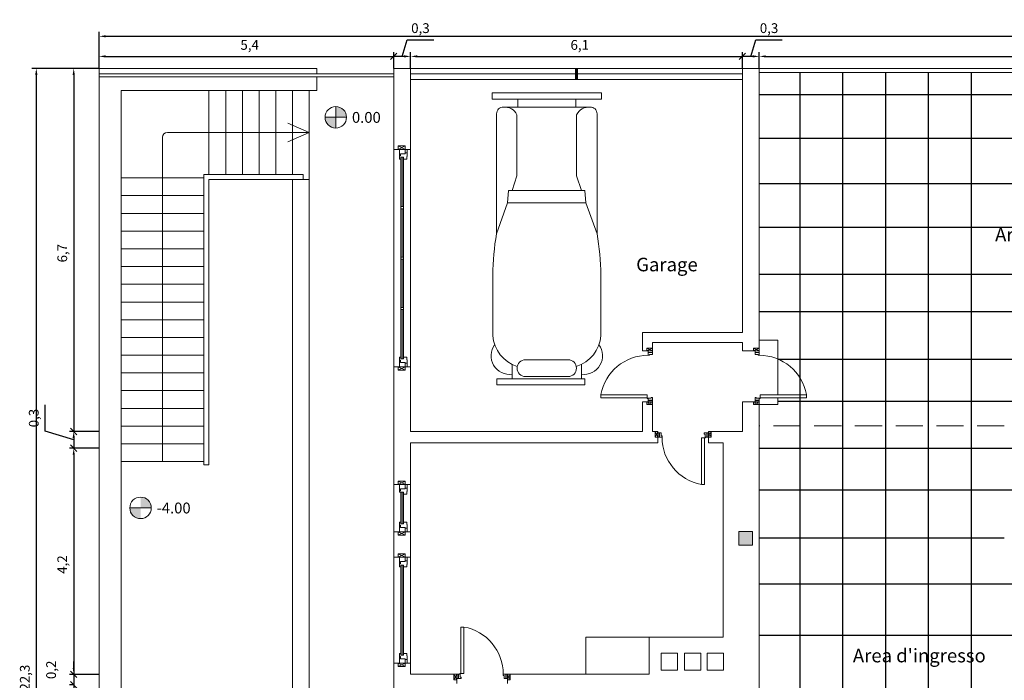
# Model space of a CAD drawing. Units: millimetres. Extents: x 0 to 102, y 0 to 212.
# Drawn here: x 1 to 19, y 121 to 134 of the extents above; entities that cross this region are included whole.
import ezdxf

# ---------------------------------------------------------------- set-up
doc = ezdxf.new("R2010")
doc.units = ezdxf.units.MM
doc.header["$PDMODE"] = 35
doc.linetypes.add('TRATTEGGIATA', pattern=[0.75, 0.5, -0.25])
for name, color, linetype, lineweight in [('ARREDI_attrezzature', 251, 'Continuous', 5), ('finestre', 251, 'Continuous', 15), ('infissi', 141, 'Continuous', 5), ('MURATURE', 5, 'Continuous', 30), ('PORTE', 252, 'Continuous', 9), ('PROIEZIONI', 145, 'Continuous', 15), ('PROIEZIONI_finissime', 251, 'Continuous', 9), ('PROIEZIONI_tratteggiate', 1, 'TRATTEGGIATA', 9), ('QUOTE', 252, 'Continuous', 15), ('SCRITTE FUNZIONI', 252, 'Continuous', 15)]:
    doc.layers.add(name, color=color, linetype=linetype, lineweight=lineweight)
doc.layers.add('PAVIMENTAZIONI', color=254, linetype='Continuous')
doc.styles.get("Standard").update_dxf_attribs({"font": 'arial.ttf'})
doc.dimstyles.new('ISO-25', dxfattribs={"dimtxt": 0.18, "dimasz": 0.12, "dimexe": 0.08, "dimexo": 0, "dimgap": 0.08, "dimtad": 1, "dimdec": 1, "dimzin": 1, "dimtxsty": 'Standard', "dimblk2": 'OBLIQUE', "dimsah": 1, "dimcen": 2.5, "dimadec": 0, "dimazin": 0, "dimtfac": 1, "dimtdec": 1, "dimtmove": 1, "dimatfit": 3, "dimfxl": 1, "dimarcsym": 0})

# ---------------------------------------------------------------- blocks, each defined once
blk = doc.blocks.new('_Oblique')
at = {"color": 0, "linetype": 'ByBlock', "lineweight": -2}
blk.add_line((-0.5, -0.5), (0.5, 0.5), dxfattribs=at)
blk = doc.blocks.new('*D298')
at = {"layer": 'Defpoints', "color": 0, "transparency": 16777216}
for p in [(8.25, 132.972), (2.824, 132.752), (8.25, 132.752)]:
    blk.add_point(p, dxfattribs=at)
at = {"layer": 'QUOTE', "color": 0, "lineweight": -2, "transparency": 16777216}
for p, q in [((2.824, 132.752), (2.824, 133.052)), ((2.944, 132.972), (8.25, 132.972)), ((8.25, 132.752), (8.25, 133.052))]:
    blk.add_line(p, q, dxfattribs=at)
at = {"layer": 'QUOTE', "color": 0, "transparency": 16777216}
blk.add_solid([(2.944, 132.992), (2.944, 132.952), (2.824, 132.972)], dxfattribs=at)
at = {"layer": 'QUOTE', "color": 0, "lineweight": -2, "transparency": 16777216, "xscale": 0.12, "yscale": 0.12, "zscale": 0.12}
blk.add_blockref('_Oblique', (8.25, 132.972), dxfattribs=at)
at = {"layer": 'QUOTE', "color": 0, "transparency": 16777216, "insert": (5.597, 133.16), "char_height": 0.18, "attachment_point": 5}
blk.add_mtext('5,4', dxfattribs=at)
blk = doc.blocks.new('*D299')
at = {"layer": 'Defpoints', "color": 0, "transparency": 16777216}
for p in [(28.66, 132.972), (14.982, 132.752), (28.66, 132.752)]:
    blk.add_point(p, dxfattribs=at)
at = {"layer": 'QUOTE', "color": 0, "lineweight": -2, "transparency": 16777216}
for p, q in [((14.982, 132.752), (14.982, 133.052)), ((15.102, 132.972), (28.66, 132.972)), ((28.66, 132.752), (28.66, 133.052))]:
    blk.add_line(p, q, dxfattribs=at)
at = {"layer": 'QUOTE', "color": 0, "transparency": 16777216}
blk.add_solid([(15.102, 132.992), (15.102, 132.952), (14.982, 132.972)], dxfattribs=at)
at = {"layer": 'QUOTE', "color": 0, "lineweight": -2, "transparency": 16777216, "xscale": 0.12, "yscale": 0.12, "zscale": 0.12}
blk.add_blockref('_Oblique', (28.66, 132.972), dxfattribs=at)
at = {"layer": 'QUOTE', "color": 0, "transparency": 16777216, "insert": (21.881, 133.16), "char_height": 0.18, "attachment_point": 5}
blk.add_mtext('13,7', dxfattribs=at)
blk = doc.blocks.new('*D232')
at = {"layer": 'Defpoints', "color": 0, "transparency": 16777216}
for p in [(14.67, 132.972), (8.562, 132.752), (14.67, 132.752)]:
    blk.add_point(p, dxfattribs=at)
at = {"layer": 'QUOTE', "color": 0, "lineweight": -2, "transparency": 16777216}
for p, q in [((8.562, 132.752), (8.562, 133.052)), ((8.682, 132.972), (14.67, 132.972)), ((14.67, 132.752), (14.67, 133.052))]:
    blk.add_line(p, q, dxfattribs=at)
at = {"layer": 'QUOTE', "color": 0, "transparency": 16777216}
blk.add_solid([(8.682, 132.992), (8.682, 132.952), (8.562, 132.972)], dxfattribs=at)
at = {"layer": 'QUOTE', "color": 0, "lineweight": -2, "transparency": 16777216, "xscale": 0.12, "yscale": 0.12, "zscale": 0.12}
blk.add_blockref('_Oblique', (14.67, 132.972), dxfattribs=at)
at = {"layer": 'QUOTE', "color": 0, "transparency": 16777216, "insert": (11.676, 133.16), "char_height": 0.18, "attachment_point": 5}
blk.add_mtext('6,1', dxfattribs=at)
blk = doc.blocks.new('*D233')
at = {"layer": 'Defpoints', "color": 0, "transparency": 16777216}
for p in [(45.355, 133.342), (2.824, 132.752), (45.355, 132.752)]:
    blk.add_point(p, dxfattribs=at)
at = {"layer": 'QUOTE', "color": 0, "lineweight": -2, "transparency": 16777216}
for p, q in [((2.824, 132.752), (2.824, 133.422)), ((2.944, 133.342), (45.355, 133.342)), ((45.355, 132.752), (45.355, 133.422))]:
    blk.add_line(p, q, dxfattribs=at)
at = {"layer": 'QUOTE', "color": 0, "transparency": 16777216}
blk.add_solid([(2.944, 133.362), (2.944, 133.322), (2.824, 133.342)], dxfattribs=at)
at = {"layer": 'QUOTE', "color": 0, "lineweight": -2, "transparency": 16777216, "xscale": 0.12, "yscale": 0.12, "zscale": 0.12}
blk.add_blockref('_Oblique', (45.355, 133.342), dxfattribs=at)
at = {"layer": 'QUOTE', "color": 0, "transparency": 16777216, "insert": (24.149, 133.53), "char_height": 0.18, "attachment_point": 5}
blk.add_mtext('42,5', dxfattribs=at)
blk = doc.blocks.new('*D261')
at = {"layer": 'Defpoints', "color": 0, "transparency": 16777216}
for p in [(2.824, 132.752), (2.357, 126.061), (2.824, 126.061)]:
    blk.add_point(p, dxfattribs=at)
at = {"layer": 'finestre', "color": 0, "lineweight": -2, "transparency": 16777216}
for p, q in [((2.824, 132.752), (2.277, 132.752)), ((2.357, 132.632), (2.357, 126.061)), ((2.824, 126.061), (2.277, 126.061))]:
    blk.add_line(p, q, dxfattribs=at)
at = {"layer": 'finestre', "color": 0, "transparency": 16777216}
blk.add_solid([(2.337, 132.632), (2.377, 132.632), (2.357, 132.752)], dxfattribs=at)
at = {"layer": 'finestre', "color": 0, "lineweight": -2, "transparency": 16777216, "xscale": 0.12, "yscale": 0.12, "zscale": 0.12, "rotation": 270}
blk.add_blockref('_Oblique', (2.357, 126.061), dxfattribs=at)
at = {"layer": 'finestre', "color": 0, "transparency": 16777216, "insert": (2.169, 129.346), "char_height": 0.18, "attachment_point": 5, "rotation": 90}
blk.add_mtext('6,7', dxfattribs=at)
blk = doc.blocks.new('*D262')
at = {"layer": 'Defpoints', "color": 0, "transparency": 16777216}
for p in [(2.824, 125.753), (2.357, 121.585), (2.824, 121.585)]:
    blk.add_point(p, dxfattribs=at)
at = {"layer": 'finestre', "color": 0, "lineweight": -2, "transparency": 16777216}
for p, q in [((2.824, 125.753), (2.277, 125.753)), ((2.357, 125.633), (2.357, 121.585)), ((2.824, 121.585), (2.277, 121.585))]:
    blk.add_line(p, q, dxfattribs=at)
at = {"layer": 'finestre', "color": 0, "transparency": 16777216}
blk.add_solid([(2.337, 125.633), (2.377, 125.633), (2.357, 125.753)], dxfattribs=at)
at = {"layer": 'finestre', "color": 0, "lineweight": -2, "transparency": 16777216, "xscale": 0.12, "yscale": 0.12, "zscale": 0.12, "rotation": 270}
blk.add_blockref('_Oblique', (2.357, 121.585), dxfattribs=at)
at = {"layer": 'finestre', "color": 0, "transparency": 16777216, "insert": (2.169, 123.609), "char_height": 0.18, "attachment_point": 5, "rotation": 90}
blk.add_mtext('4,2', dxfattribs=at)
blk = doc.blocks.new('*D310')
at = {"layer": 'Defpoints', "color": 0, "transparency": 16777216}
for p in [(2.824, 132.752), (1.668, 110.419), (2.824, 110.419)]:
    blk.add_point(p, dxfattribs=at)
at = {"layer": 'finestre', "color": 0, "lineweight": -2, "transparency": 16777216}
for p, q in [((2.824, 132.752), (1.588, 132.752)), ((1.668, 132.632), (1.668, 110.419)), ((2.824, 110.419), (1.588, 110.419))]:
    blk.add_line(p, q, dxfattribs=at)
at = {"layer": 'finestre', "color": 0, "transparency": 16777216}
blk.add_solid([(1.648, 132.632), (1.688, 132.632), (1.668, 132.752)], dxfattribs=at)
at = {"layer": 'finestre', "color": 0, "lineweight": -2, "transparency": 16777216, "xscale": 0.12, "yscale": 0.12, "zscale": 0.12, "rotation": 270}
blk.add_blockref('_Oblique', (1.668, 110.419), dxfattribs=at)
at = {"layer": 'finestre', "color": 0, "transparency": 16777216, "insert": (1.48, 121.525), "char_height": 0.18, "attachment_point": 5, "rotation": 90}
blk.add_mtext('22,3', dxfattribs=at)
blk = doc.blocks.new('*D272')
at = {"layer": 'Defpoints', "color": 0, "transparency": 16777216}
for p in [(14.67, 132.972), (14.67, 132.752), (14.982, 132.752)]:
    blk.add_point(p, dxfattribs=at)
at = {"layer": 'QUOTE', "color": 0, "lineweight": -2, "transparency": 16777216}
for p, q in [((14.826, 132.972), (14.918, 133.28)), ((14.918, 133.28), (15.406, 133.28)), ((14.67, 132.752), (14.67, 133.052)), ((14.862, 132.972), (14.67, 132.972)), ((14.982, 132.752), (14.982, 133.052))]:
    blk.add_line(p, q, dxfattribs=at)
at = {"layer": 'QUOTE', "color": 0, "transparency": 16777216}
blk.add_solid([(14.862, 132.992), (14.862, 132.952), (14.982, 132.972)], dxfattribs=at)
at = {"layer": 'QUOTE', "color": 0, "lineweight": -2, "transparency": 16777216, "xscale": 0.12, "yscale": 0.12, "zscale": 0.12, "rotation": 180}
blk.add_blockref('_Oblique', (14.67, 132.972), dxfattribs=at)
at = {"layer": 'QUOTE', "color": 0, "transparency": 16777216, "insert": (15.162, 133.469), "char_height": 0.18, "attachment_point": 5}
blk.add_mtext('0,3', dxfattribs=at)
blk = doc.blocks.new('*D273')
at = {"layer": 'Defpoints', "color": 0, "transparency": 16777216}
for p in [(8.25, 132.972), (8.25, 132.752), (8.562, 132.752)]:
    blk.add_point(p, dxfattribs=at)
at = {"layer": 'QUOTE', "color": 0, "lineweight": -2, "transparency": 16777216}
for p, q in [((8.406, 132.972), (8.499, 133.28)), ((8.499, 133.28), (8.986, 133.28)), ((8.25, 132.752), (8.25, 133.052)), ((8.442, 132.972), (8.25, 132.972)), ((8.562, 132.752), (8.562, 133.052))]:
    blk.add_line(p, q, dxfattribs=at)
at = {"layer": 'QUOTE', "color": 0, "transparency": 16777216}
blk.add_solid([(8.442, 132.992), (8.442, 132.952), (8.562, 132.972)], dxfattribs=at)
at = {"layer": 'QUOTE', "color": 0, "lineweight": -2, "transparency": 16777216, "xscale": 0.12, "yscale": 0.12, "zscale": 0.12, "rotation": 180}
blk.add_blockref('_Oblique', (8.25, 132.972), dxfattribs=at)
at = {"layer": 'QUOTE', "color": 0, "transparency": 16777216, "insert": (8.742, 133.469), "char_height": 0.18, "attachment_point": 5}
blk.add_mtext('0,3', dxfattribs=at)
blk = doc.blocks.new('*D274')
at = {"layer": 'Defpoints', "color": 0, "transparency": 16777216}
for p in [(2.357, 126.061), (2.357, 125.753), (2.357, 125.753)]:
    blk.add_point(p, dxfattribs=at)
at = {"layer": 'QUOTE', "color": 0, "lineweight": -2, "transparency": 16777216}
for p, q in [((1.833, 126.064), (1.833, 126.552)), ((2.357, 125.907), (1.833, 126.064)), ((2.357, 126.061), (2.277, 126.061)), ((2.357, 125.941), (2.357, 125.753)), ((2.357, 125.753), (2.277, 125.753))]:
    blk.add_line(p, q, dxfattribs=at)
at = {"layer": 'QUOTE', "color": 0, "transparency": 16777216}
blk.add_solid([(2.337, 125.941), (2.377, 125.941), (2.357, 126.061)], dxfattribs=at)
at = {"layer": 'QUOTE', "color": 0, "lineweight": -2, "transparency": 16777216, "xscale": 0.12, "yscale": 0.12, "zscale": 0.12, "rotation": 270}
blk.add_blockref('_Oblique', (2.357, 125.753), dxfattribs=at)
at = {"layer": 'QUOTE', "color": 0, "transparency": 16777216, "insert": (1.645, 126.308), "char_height": 0.18, "attachment_point": 5, "rotation": 90}
blk.add_mtext('0,3', dxfattribs=at)
blk = doc.blocks.new('*D275')
at = {"layer": 'Defpoints', "color": 0, "transparency": 16777216}
for p in [(2.357, 121.585), (2.357, 121.392), (2.357, 121.392)]:
    blk.add_point(p, dxfattribs=at)
at = {"layer": 'QUOTE', "color": 0, "lineweight": -2, "transparency": 16777216}
for p, q in [((2.357, 121.705), (2.357, 121.825)), ((2.357, 121.585), (2.277, 121.585)), ((2.357, 121.585), (2.357, 121.392)), ((2.357, 121.392), (2.277, 121.392)), ((2.357, 121.392), (2.357, 121.272))]:
    blk.add_line(p, q, dxfattribs=at)
at = {"layer": 'QUOTE', "color": 0, "transparency": 16777216}
blk.add_solid([(2.337, 121.705), (2.377, 121.705), (2.357, 121.585)], dxfattribs=at)
at = {"layer": 'QUOTE', "color": 0, "lineweight": -2, "transparency": 16777216, "xscale": 0.12, "yscale": 0.12, "zscale": 0.12, "rotation": 90}
blk.add_blockref('_Oblique', (2.357, 121.392), dxfattribs=at)
at = {"layer": 'QUOTE', "color": 0, "transparency": 16777216, "insert": (1.964, 121.669), "char_height": 0.18, "attachment_point": 5, "rotation": 90}
blk.add_mtext('0,2', dxfattribs=at)

msp = doc.modelspace()

# ---------------------------------------------------------------- hatches: boundary and pattern name
at = {"layer": 'finestre'}
h = msp.add_hatch(color=256, dxfattribs=at)
h.paths.add_polyline_path([(7.183, 132.048), (7.183, 131.85), (7.381, 131.85, 0.414214)])
h.paths.add_polyline_path([(7.183, 131.85), (6.985, 131.85, 0.414214), (7.183, 131.652)])
h = msp.add_hatch(color=256, dxfattribs=at)
h.paths.add_polyline_path([(3.588, 124.851), (3.588, 124.653), (3.785, 124.653, 0.414214)])
h.paths.add_polyline_path([(3.588, 124.653), (3.39, 124.653, 0.414214), (3.588, 124.456)])
msp.add_hatch(color=9, dxfattribs=at).paths.add_polyline_path([(14.605, 123.968), (14.855, 123.968), (14.855, 124.218), (14.605, 124.218)])

# ---------------------------------------------------------------- linework, layer by layer
at = {"layer": 'ARREDI_attrezzature'}
for p, q in [((10.314, 132.039), (11.823, 132.039)), ((10.535, 132.039), (10.535, 132.184)), ((11.603, 132.039), (11.603, 132.184)), ((10.144, 131.916), (10.144, 129.704)), ((10.519, 131.898), (10.519, 130.774)), ((11.619, 131.898), (11.619, 130.774)), ((11.994, 131.916), (11.994, 129.704)), ((10.519, 130.774), (10.43, 130.504)), ((11.619, 130.774), (11.708, 130.504)), ((10.366, 130.504), (10.348, 130.276)), ((10.43, 130.504), (10.366, 130.504)), ((10.43, 130.504), (11.708, 130.504)), ((11.708, 130.504), (11.771, 130.504)), ((11.771, 130.504), (11.789, 130.276)), ((10.348, 130.276), (10.144, 129.704)), ((10.348, 130.276), (11.789, 130.276)), ((11.789, 130.276), (11.994, 129.704)), ((10.075, 128.946), (10.075, 127.825)), ((12.063, 128.946), (12.063, 127.825)), ((10.432, 127.033), (10.432, 127.297)), ((10.677, 127.383), (11.46, 127.383)), ((11.706, 127.033), (11.706, 127.297)), ((10.151, 126.923), (10.151, 127.033)), ((10.151, 127.033), (11.771, 127.033)), ((10.677, 127.071), (11.46, 127.071)), ((11.771, 126.923), (11.771, 127.033)), ((11.771, 126.923), (10.151, 126.923)), ((12.954, 122.268), (11.787, 122.268)), ((11.787, 122.268), (11.787, 121.591))]:
    msp.add_line(p, q, dxfattribs=at)
msp.add_lwpolyline([(10.061, 132.303), (12.077, 132.303), (12.077, 132.184), (10.061, 132.184)], close=True, dxfattribs=at)
for centre, radius, start, end in [((10.267, 131.916), 0.123, 88.7863, 180), ((10.292, 131.786), 0.253, 26.081, 95.1019), ((11.846, 131.786), 0.253, 84.8981, 153.919), ((11.871, 131.916), 0.123, 0, 91.2137), ((14.882, 128.891), 4.808, 170.2692, 179.3442), ((7.256, 128.891), 4.808, 0.6558, 9.7308), ((10.387, 127.456), 0.345, 143.8832, 277.5291), ((10.705, 127.866), 0.631, 183.7053, 253.4802), ((11.433, 127.866), 0.631, 286.5198, 356.2947), ((11.751, 127.456), 0.345, 262.4709, 36.1168), ((10.677, 127.227), 0.156, 90, 270), ((11.46, 127.227), 0.156, 270, 90)]:
    msp.add_arc(centre, radius, start, end, dxfattribs=at)
at = {"layer": 'finestre'}
for p, q in [((11.596, 132.544), (11.596, 132.752)), ((11.616, 132.544), (11.616, 132.752)), ((11.636, 132.544), (11.636, 132.752)), ((7.183, 132.048), (7.183, 131.652)), ((7.381, 131.85), (6.985, 131.85)), ((8.354, 131.08), (8.354, 131.258)), ((8.372, 131.138), (8.354, 131.138)), ((8.462, 131.179), (8.372, 131.179)), ((8.372, 131.179), (8.372, 131.138)), ((8.38, 127.397), (8.38, 131.113)), ((8.38, 131.113), (8.428, 131.113)), ((8.384, 131.113), (8.428, 131.113)), ((8.428, 131.113), (8.428, 127.397)), ((8.462, 131.258), (8.462, 131.179)), ((8.498, 131.193), (8.462, 131.193)), ((8.489, 131.08), (8.489, 131.127)), ((8.489, 131.127), (8.498, 131.127)), ((8.498, 131.127), (8.498, 131.258)), ((8.38, 131.08), (8.354, 131.08)), ((8.489, 131.08), (8.428, 131.08)), ((8.38, 130.206), (8.428, 130.206)), ((8.38, 130.166), (8.428, 130.166)), ((8.38, 129.274), (8.428, 129.274)), ((8.38, 129.234), (8.428, 129.234)), ((8.38, 128.346), (8.428, 128.346)), ((8.38, 128.306), (8.428, 128.306)), ((8.38, 127.43), (8.354, 127.43)), ((8.354, 127.43), (8.354, 127.251)), ((8.372, 127.372), (8.354, 127.372)), ((8.372, 127.33), (8.372, 127.372)), ((8.462, 127.33), (8.372, 127.33)), ((8.428, 127.397), (8.38, 127.397)), ((8.489, 127.43), (8.428, 127.43)), ((8.462, 127.251), (8.462, 127.33)), ((8.498, 127.317), (8.462, 127.317)), ((8.489, 127.43), (8.489, 127.383)), ((8.489, 127.383), (8.498, 127.383)), ((8.498, 127.383), (8.498, 127.251)), ((8.354, 124.94), (8.354, 125.085)), ((8.372, 124.965), (8.354, 124.965)), ((8.38, 124.94), (8.354, 124.94)), ((8.462, 125.006), (8.372, 125.006)), ((8.372, 125.006), (8.372, 124.965)), ((8.38, 124.359), (8.38, 124.94)), ((8.38, 124.94), (8.428, 124.94)), ((8.384, 124.94), (8.428, 124.94)), ((8.428, 124.94), (8.428, 124.359)), ((8.462, 125.085), (8.462, 125.006)), ((8.498, 125.019), (8.462, 125.019)), ((8.489, 124.954), (8.498, 124.954)), ((8.489, 124.954), (8.489, 124.907)), ((8.489, 124.954), (8.489, 124.907)), ((8.498, 124.954), (8.498, 125.085)), ((8.489, 124.907), (8.428, 124.907)), ((3.785, 124.653), (3.39, 124.653)), ((8.38, 124.391), (8.354, 124.391)), ((8.354, 124.391), (8.354, 124.213)), ((8.489, 124.391), (8.428, 124.391)), ((8.489, 124.391), (8.489, 124.344)), ((8.372, 124.333), (8.354, 124.333)), ((8.372, 124.292), (8.372, 124.333)), ((8.462, 124.292), (8.372, 124.292)), ((8.428, 124.359), (8.38, 124.359)), ((8.462, 124.213), (8.462, 124.292)), ((8.498, 124.279), (8.462, 124.279)), ((8.489, 124.344), (8.498, 124.344)), ((8.498, 124.344), (8.498, 124.213)), ((8.354, 123.566), (8.354, 123.745)), ((8.462, 123.666), (8.372, 123.666)), ((8.372, 123.666), (8.372, 123.625)), ((8.462, 123.745), (8.462, 123.666)), ((8.498, 123.679), (8.462, 123.679)), ((8.498, 123.613), (8.498, 123.745)), ((8.372, 123.625), (8.354, 123.625)), ((8.38, 123.566), (8.354, 123.566)), ((8.38, 121.939), (8.38, 123.599)), ((8.38, 123.599), (8.428, 123.599)), ((8.384, 123.599), (8.428, 123.599)), ((8.428, 123.599), (8.428, 121.939)), ((8.489, 123.566), (8.428, 123.566)), ((8.489, 123.566), (8.489, 123.613)), ((8.489, 123.613), (8.498, 123.613)), ((8.38, 121.972), (8.354, 121.972)), ((8.354, 121.972), (8.354, 121.793)), ((8.372, 121.914), (8.354, 121.914)), ((8.372, 121.872), (8.372, 121.914)), ((8.462, 121.872), (8.372, 121.872)), ((8.428, 121.939), (8.38, 121.939)), ((8.489, 121.972), (8.428, 121.972)), ((8.462, 121.793), (8.462, 121.872)), ((8.498, 121.859), (8.462, 121.859)), ((8.489, 121.972), (8.489, 121.925)), ((8.489, 121.925), (8.498, 121.925)), ((8.498, 121.925), (8.498, 121.793))]:
    msp.add_line(p, q, dxfattribs=at)
for points in [[(13.013, 127.594), (13.013, 127.544), (12.909, 127.544), (12.909, 127.594), (13.013, 127.594), (12.909, 127.544), (12.909, 127.594), (13.013, 127.544)], [(14.982, 127.594), (14.982, 127.544), (14.878, 127.544), (14.878, 127.594), (14.982, 127.594), (14.878, 127.544), (14.878, 127.594), (14.982, 127.544)], [(13.013, 126.607), (13.013, 126.557), (12.909, 126.557), (12.909, 126.607), (13.013, 126.607), (12.909, 126.557), (12.909, 126.607), (13.013, 126.557)], [(14.982, 126.607), (14.982, 126.557), (14.878, 126.557), (14.878, 126.607), (14.982, 126.607), (14.878, 126.557), (14.878, 126.607), (14.982, 126.557)], [(13.062, 126.061), (13.112, 126.061), (13.112, 125.956), (13.062, 125.956), (13.062, 126.061), (13.112, 125.956), (13.062, 125.956), (13.112, 126.061)], [(14.049, 126.061), (14.099, 126.061), (14.099, 125.956), (14.049, 125.956), (14.049, 126.061), (14.099, 125.956), (14.049, 125.956), (14.099, 126.061)], [(9.36, 121.591), (9.41, 121.591), (9.41, 121.487), (9.36, 121.487), (9.36, 121.591), (9.41, 121.487), (9.36, 121.487), (9.41, 121.591)], [(10.346, 121.591), (10.396, 121.591), (10.396, 121.487), (10.346, 121.487), (10.346, 121.591), (10.396, 121.487), (10.346, 121.487), (10.396, 121.591)]]:
    msp.add_lwpolyline(points, dxfattribs=at)
msp.add_lwpolyline([(14.605, 123.968), (14.855, 123.968), (14.855, 124.218), (14.605, 124.218)], close=True, dxfattribs=at)
for centre in [(7.183, 131.85), (3.588, 124.653)]:
    msp.add_circle(centre, 0.198, dxfattribs=at)
at = {"layer": 'infissi'}
for p, q in [((8.404, 130.206), (8.404, 131.113)), ((8.404, 129.854), (8.404, 130.166)), ((8.404, 129.274), (8.404, 129.854)), ((8.404, 128.616), (8.404, 129.234)), ((8.404, 128.346), (8.404, 128.616)), ((8.404, 127.397), (8.404, 128.306)), ((8.406, 124.359), (8.406, 124.94)), ((8.406, 121.939), (8.406, 123.599))]:
    msp.add_line(p, q, dxfattribs=at)
at = {"layer": 'MURATURE', "lineweight": 15}
for p, q in [((12.829, 127.544), (13.013, 127.544)), ((12.829, 126.607), (13.013, 126.607)), ((9.41, 121.591), (8.562, 121.591)), ((9.41, 121.419), (9.41, 121.591)), ((12.954, 121.591), (10.346, 121.591)), ((10.346, 121.419), (10.346, 121.591))]:
    msp.add_line(p, q, dxfattribs=at)
for points in [[(8.25, 131.258), (8.562, 131.258), (8.562, 132.752), (8.25, 132.752)], [(8.25, 124.213), (8.562, 124.213), (8.562, 123.745), (8.25, 123.745)], [(13.175, 121.979), (13.479, 121.979), (13.479, 121.666), (13.175, 121.666)], [(13.603, 121.979), (13.907, 121.979), (13.907, 121.666), (13.603, 121.666)], [(14.022, 121.979), (14.326, 121.979), (14.326, 121.666), (14.022, 121.666)]]:
    msp.add_lwpolyline(points, close=True, dxfattribs=at)
for points in [[(14.67, 127.544), (14.982, 127.544), (14.982, 132.752), (14.67, 132.752), (14.67, 127.883)], [(14.67, 127.883), (12.829, 127.883), (12.829, 127.544)], [(14.67, 127.699), (13.013, 127.699), (13.013, 127.544)], [(14.67, 127.699), (14.67, 127.544)], [(8.562, 126.113), (8.562, 127.251), (8.25, 127.251), (8.25, 126.113)], [(8.562, 126.113), (8.562, 127.251), (8.25, 127.251), (8.25, 126.113)], [(12.829, 126.607), (12.829, 126.061)], [(13.013, 126.607), (13.013, 126.061)], [(14.982, 121.277), (14.982, 126.607), (14.67, 126.607), (14.67, 126.061)], [(14.982, 121.277), (14.982, 126.607), (14.67, 126.607), (14.67, 126.061)], [(8.25, 126.113), (8.25, 125.085)], [(8.562, 126.061), (8.562, 126.113)], [(12.829, 126.061), (8.562, 126.061)], [(8.562, 125.852), (13.112, 125.852), (13.112, 126.061), (13.013, 126.061)], [(14.67, 126.061), (14.049, 126.061), (14.049, 125.852)], [(8.25, 125.085), (8.562, 125.085), (8.562, 125.852)], [(14.049, 125.852), (14.317, 125.852)], [(14.317, 125.852), (14.317, 122.268)], [(14.317, 125.852), (14.317, 122.268)], [(14.317, 122.268), (12.954, 122.268), (12.954, 121.591)], [(8.562, 121.591), (8.562, 121.793), (8.25, 121.793), (8.25, 121.15)]]:
    msp.add_lwpolyline(points, dxfattribs=at)
at = {"layer": 'PAVIMENTAZIONI'}
for p, q in [((15.732, 110.731), (15.732, 132.674)), ((16.521, 110.731), (16.521, 132.674)), ((17.31, 110.731), (17.31, 132.674)), ((18.099, 110.731), (18.099, 132.674)), ((18.888, 110.731), (18.888, 132.674)), ((28.66, 132.265), (14.982, 132.265)), ((28.504, 131.457), (14.982, 131.457)), ((28.504, 130.621), (14.982, 130.621)), ((28.504, 129.82), (14.982, 129.82)), ((28.504, 128.953), (14.982, 128.953)), ((33.754, 128.265), (14.982, 128.265)), ((33.754, 127.39), (15.326, 127.39)), ((33.754, 126.616), (15.326, 126.616)), ((23.529, 125.748), (14.982, 125.748)), ((22.904, 124.982), (14.982, 124.982)), ((19.494, 124.093), (14.982, 124.093)), ((22.884, 123.246), (14.982, 123.246)), ((23.62, 122.302), (14.982, 122.302))]:
    msp.add_line(p, q, dxfattribs=at)
at = {"layer": 'PORTE'}
for p, q in [((12.935, 127.544), (12.935, 127.519)), ((12.935, 127.519), (13.013, 127.519)), ((13.013, 127.514), (12.935, 127.514)), ((12.935, 127.514), (12.935, 127.464)), ((12.958, 127.479), (13.013, 127.479)), ((12.958, 127.464), (12.958, 127.479)), ((13.013, 127.519), (13.013, 127.544)), ((13.013, 127.479), (13.013, 127.514)), ((14.904, 127.519), (14.904, 127.544)), ((14.982, 127.519), (14.904, 127.519)), ((14.904, 127.514), (14.982, 127.514)), ((14.904, 127.479), (14.904, 127.514)), ((14.959, 127.479), (14.904, 127.479)), ((14.959, 127.464), (14.959, 127.479)), ((14.982, 127.544), (14.982, 127.519)), ((14.982, 127.514), (14.982, 127.464)), ((12.935, 127.464), (12.958, 127.464)), ((14.982, 127.464), (14.959, 127.464)), ((12.92, 126.672), (12.92, 126.682)), ((12.925, 126.667), (12.935, 126.667)), ((12.935, 126.672), (12.935, 126.637)), ((12.99, 126.672), (12.935, 126.672)), ((12.935, 126.664), (12.935, 126.639)), ((12.935, 126.637), (13.013, 126.637)), ((13.013, 126.632), (12.935, 126.632)), ((12.935, 126.632), (12.935, 126.607)), ((13.013, 126.687), (12.99, 126.687)), ((12.99, 126.687), (12.99, 126.672)), ((13.013, 126.637), (13.013, 126.687)), ((13.013, 126.607), (13.013, 126.632)), ((14.904, 126.687), (14.927, 126.687)), ((14.904, 126.637), (14.904, 126.687)), ((14.982, 126.637), (14.904, 126.637)), ((14.904, 126.632), (14.982, 126.632)), ((14.904, 126.607), (14.904, 126.632)), ((14.927, 126.687), (14.927, 126.672)), ((14.927, 126.672), (14.982, 126.672)), ((14.982, 126.672), (14.982, 126.637)), ((14.992, 126.667), (14.982, 126.667)), ((14.982, 126.664), (14.982, 126.639)), ((14.982, 126.632), (14.982, 126.607)), ((14.997, 126.672), (14.997, 126.682)), ((13.137, 126.035), (13.112, 126.035)), ((13.137, 125.956), (13.137, 126.035)), ((13.142, 126.035), (13.142, 125.956)), ((13.177, 126.035), (13.142, 126.035)), ((13.177, 125.98), (13.177, 126.035)), ((13.969, 126.035), (13.969, 126.011)), ((14.019, 126.035), (13.969, 126.035)), ((14.019, 125.956), (14.019, 126.035)), ((14.024, 126.035), (14.024, 125.956)), ((14.049, 126.035), (14.024, 126.035)), ((13.112, 125.956), (13.137, 125.956)), ((13.142, 125.956), (13.192, 125.956)), ((13.192, 125.98), (13.177, 125.98)), ((13.192, 125.956), (13.192, 125.98)), ((13.969, 126.011), (13.984, 126.011)), ((13.984, 125.941), (13.974, 125.941)), ((13.984, 126.011), (13.984, 125.956)), ((13.984, 125.956), (14.019, 125.956)), ((13.989, 125.946), (13.989, 125.956)), ((13.992, 125.956), (14.017, 125.956)), ((14.024, 125.956), (14.049, 125.956)), ((9.435, 121.589), (9.41, 121.589)), ((9.41, 121.51), (9.435, 121.51)), ((9.435, 121.51), (9.435, 121.589)), ((9.44, 121.589), (9.44, 121.51)), ((9.475, 121.589), (9.44, 121.589)), ((9.44, 121.51), (9.49, 121.51)), ((9.466, 121.589), (9.441, 121.589)), ((9.47, 121.599), (9.47, 121.589)), ((9.475, 121.604), (9.485, 121.604)), ((9.475, 121.534), (9.475, 121.589)), ((9.49, 121.534), (9.475, 121.534)), ((9.49, 121.51), (9.49, 121.534)), ((10.266, 121.589), (10.266, 121.565)), ((10.316, 121.589), (10.266, 121.589)), ((10.266, 121.565), (10.281, 121.565)), ((10.281, 121.565), (10.281, 121.51)), ((10.281, 121.51), (10.316, 121.51)), ((10.316, 121.51), (10.316, 121.589)), ((10.321, 121.589), (10.321, 121.51)), ((10.346, 121.589), (10.321, 121.589)), ((10.321, 121.51), (10.346, 121.51))]:
    msp.add_line(p, q, dxfattribs=at)
for points in [[(12.191, 126.739), (12.066, 126.739), (12.066, 126.682), (12.191, 126.682)], [(12.191, 126.682), (12.92, 126.682), (12.92, 126.739), (12.191, 126.739)], [(15.726, 126.682), (14.997, 126.682), (14.997, 126.739), (15.726, 126.739)], [(15.726, 126.739), (15.851, 126.739), (15.851, 126.682), (15.726, 126.682)], [(13.974, 125.212), (13.974, 125.941), (13.917, 125.941), (13.917, 125.212)], [(13.917, 125.212), (13.917, 125.087), (13.974, 125.087), (13.974, 125.212)], [(9.542, 121.729), (9.542, 122.458), (9.485, 122.458), (9.485, 122.333)], [(9.485, 122.333), (9.485, 121.604), (9.542, 121.604), (9.542, 121.729)]]:
    msp.add_lwpolyline(points, dxfattribs=at)
for centre in [(12.925, 126.672), (14.992, 126.672), (13.984, 125.946), (9.475, 121.599)]:
    msp.add_circle(centre, 0.005, dxfattribs=at)
at = {"layer": 'PORTE', "lineweight": 5}
for centre, start, end in [((12.932, 126.583), 89.8652, 169.7799), ((14.984, 126.583), 10.2201, 90.1348), ((14.073, 125.954), 179.8652, 259.7799)]:
    msp.add_arc(centre, 0.881, start, end, dxfattribs=at)
at = {"layer": 'PORTE'}
msp.add_arc((9.385, 121.591), 0.881, 359.8652, 79.7799, dxfattribs=at)
at = {"layer": 'PROIEZIONI', "lineweight": 5}
for p, q in [((2.824, 132.752), (2.824, 110.419)), ((6.836, 132.752), (2.824, 132.752)), ((6.836, 132.652), (6.836, 132.752)), ((14.982, 132.752), (28.66, 132.752)), ((2.824, 132.652), (8.25, 132.652)), ((2.824, 132.596), (8.25, 132.596)), ((6.836, 132.345), (6.836, 132.596)), ((14.67, 132.648), (8.562, 132.648)), ((19.665, 132.674), (14.982, 132.674)), ((14.67, 132.544), (8.562, 132.544)), ((3.23, 132.345), (3.23, 110.419)), ((3.23, 132.345), (6.836, 132.345)), ((4.847, 130.794), (4.847, 132.345)), ((5.158, 130.794), (5.158, 132.345)), ((5.465, 130.794), (5.465, 132.345)), ((5.772, 130.794), (5.772, 132.345)), ((6.079, 130.794), (6.079, 132.345)), ((6.387, 130.794), (6.387, 132.345)), ((6.694, 130.794), (6.694, 132.345)), ((8.25, 131.258), (8.25, 127.251)), ((4.753, 130.794), (4.753, 125.449)), ((4.753, 130.794), (6.584, 130.794)), ((6.584, 130.794), (6.584, 130.702)), ((6.694, 118.529), (6.694, 130.794)), ((4.753, 130.732), (3.23, 130.732)), ((4.845, 130.702), (4.845, 125.449)), ((4.845, 130.702), (6.694, 130.702)), ((6.386, 118.221), (6.386, 130.702)), ((4.753, 130.406), (3.23, 130.406)), ((4.753, 130.079), (3.23, 130.079)), ((4.753, 129.753), (3.23, 129.753)), ((4.753, 129.426), (3.23, 129.426)), ((4.753, 129.1), (3.23, 129.1)), ((4.753, 128.773), (3.23, 128.773)), ((4.753, 128.446), (3.23, 128.446)), ((4.753, 128.12), (3.23, 128.12)), ((4.753, 127.793), (3.23, 127.793)), ((4.753, 127.467), (3.23, 127.467)), ((4.753, 127.14), (3.23, 127.14)), ((4.753, 126.814), (3.23, 126.814)), ((4.753, 126.487), (3.23, 126.487)), ((4.753, 126.161), (3.23, 126.161)), ((4.753, 125.834), (3.23, 125.834)), ((4.753, 125.507), (3.23, 125.507)), ((4.753, 125.449), (4.845, 125.449)), ((8.25, 124.213), (8.25, 125.085)), ((8.25, 121.793), (8.25, 123.745))]:
    msp.add_line(p, q, dxfattribs=at)
at = {"layer": 'PROIEZIONI_finissime', "lineweight": 5}
for p, q in [((14.67, 132.752), (8.562, 132.752)), ((8.562, 131.258), (8.562, 127.251)), ((8.562, 125.085), (8.562, 124.213)), ((8.562, 123.745), (8.562, 121.793))]:
    msp.add_line(p, q, dxfattribs=at)
at = {"layer": 'PROIEZIONI_finissime'}
for p, q in [((6.694, 131.57), (6.297, 131.741)), ((3.992, 125.507), (3.992, 131.481)), ((4.081, 131.57), (6.694, 131.57)), ((6.694, 131.57), (6.297, 131.399))]:
    msp.add_line(p, q, dxfattribs=at)
at = {"layer": 'PROIEZIONI_finissime', "lineweight": 5}
for points in [[(14.982, 127.746), (15.326, 127.746), (15.326, 126.739)], [(15.326, 126.682), (15.326, 126.558), (14.982, 126.558)]]:
    msp.add_lwpolyline(points, dxfattribs=at)
at = {"layer": 'PROIEZIONI_finissime'}
msp.add_arc((4.081, 131.481), 0.0892, 90, 180, dxfattribs=at)
at = {"layer": 'PROIEZIONI_tratteggiate', "lineweight": 5}
msp.add_line((24.744, 126.164), (14.982, 126.164), dxfattribs=at)
at = {"layer": 'QUOTE'}
for p, q in [((8.331, 131.258), (8.331, 131.321)), ((8.331, 131.321), (8.462, 131.321)), ((8.462, 131.258), (8.331, 131.321)), ((8.462, 131.321), (8.331, 131.258)), ((8.462, 131.321), (8.462, 131.258)), ((8.462, 131.258), (8.331, 131.258)), ((8.462, 127.251), (8.331, 127.251)), ((8.331, 127.251), (8.331, 127.189)), ((8.462, 127.251), (8.331, 127.189)), ((8.462, 127.189), (8.331, 127.251)), ((8.331, 127.189), (8.462, 127.189)), ((8.462, 127.189), (8.462, 127.251)), ((8.331, 125.085), (8.331, 125.148)), ((8.331, 125.148), (8.462, 125.148)), ((8.462, 125.085), (8.331, 125.148)), ((8.462, 125.148), (8.331, 125.085)), ((8.462, 125.148), (8.462, 125.085)), ((8.462, 125.085), (8.331, 125.085)), ((8.462, 124.213), (8.331, 124.213)), ((8.331, 124.213), (8.331, 124.15)), ((8.462, 124.213), (8.331, 124.15)), ((8.462, 124.15), (8.331, 124.213)), ((8.462, 124.15), (8.462, 124.213)), ((8.331, 124.15), (8.462, 124.15)), ((8.331, 123.745), (8.331, 123.807)), ((8.331, 123.807), (8.462, 123.807)), ((8.462, 123.745), (8.331, 123.807)), ((8.462, 123.807), (8.331, 123.745)), ((8.462, 123.745), (8.331, 123.745)), ((8.462, 123.807), (8.462, 123.745)), ((8.462, 121.793), (8.331, 121.793)), ((8.331, 121.793), (8.331, 121.731)), ((8.462, 121.793), (8.331, 121.731)), ((8.462, 121.731), (8.331, 121.793)), ((8.331, 121.731), (8.462, 121.731)), ((8.462, 121.731), (8.462, 121.793))]:
    msp.add_line(p, q, dxfattribs=at)

# ---------------------------------------------------------------- texts
at = {"layer": 'finestre', "char_height": 0.2, "attachment_point": 1}
for s, insert in [('\\pt0;0.00', (7.481, 131.948)), ('\\pt0;-4.00', (3.885, 124.751))]:
    msp.add_mtext_dynamic_manual_height_columns(s, width=58.85663, gutter_width=12.5, heights=[0], dxfattribs=dict(at, insert=insert))
at = {"layer": 'SCRITTE FUNZIONI', "char_height": 0.2502, "attachment_point": 1}
for s, width, insert in [("Area d'ingresso", 6.70491, (19.325, 129.814)), ('Garage', 1.51622, (12.715, 129.262)), ("Area d'ingresso", 6.70491, (16.706, 122.057))]:
    msp.add_mtext_dynamic_manual_height_columns(s, width=width, gutter_width=12.5, heights=[0], dxfattribs=dict(at, insert=insert))

# ---------------------------------------------------------------- dimensions: what is measured, and where the dimension line sits
at = {"layer": 'finestre'}
for base, p1, p2, picture, middle in [((1.668, 110.419), (2.824, 132.752), (2.824, 110.419), '*D310', (1.48, 121.525)), ((2.357, 126.061), (2.824, 132.752), (2.824, 126.061), '*D261', (2.169, 129.346)), ((2.357, 121.585), (2.824, 125.753), (2.824, 121.585), '*D262', (2.169, 123.609))]:
    dim = msp.add_linear_dim(base=base, p1=p1, p2=p2, angle=90, dimstyle='ISO-25', dxfattribs=at)
    dim.commit()
    dim.dimension.update_dxf_attribs({"geometry": picture, "text_midpoint": middle})
at = {"layer": 'QUOTE'}
for base, p1, p2, picture, middle in [((45.355, 133.342), (2.824, 132.752), (45.355, 132.752), '*D233', (24.149, 133.53)), ((8.25, 132.972), (8.562, 132.752), (8.25, 132.752), '*D273', (8.579, 133.469)), ((14.67, 132.972), (14.982, 132.752), (14.67, 132.752), '*D272', (14.998, 133.469)), ((8.25, 132.972), (2.824, 132.752), (8.25, 132.752), '*D298', (5.597, 133.16)), ((14.67, 132.972), (8.562, 132.752), (14.67, 132.752), '*D232', (11.676, 133.16)), ((28.66, 132.972), (14.982, 132.752), (28.66, 132.752), '*D299', (21.881, 133.16))]:
    dim = msp.add_linear_dim(base=base, p1=p1, p2=p2, dimstyle='ISO-25', dxfattribs=at)
    dim.commit()
    dim.dimension.update_dxf_attribs({"geometry": picture, "text_midpoint": middle})
dim = msp.add_linear_dim(base=(2.357, 125.753), p1=(2.357, 126.061), p2=(2.357, 125.753), angle=90, dimstyle='ISO-25', dxfattribs=at)
dim.commit()
dim.dimension.update_dxf_attribs({"geometry": '*D274', "text_midpoint": (1.645, 126.144)})
dim = msp.add_linear_dim(base=(2.357, 121.392), p1=(2.357, 121.585), p2=(2.357, 121.392), angle=90, dimstyle='ISO-25', dxfattribs=at)
dim.commit()
dim.dimension.update_dxf_attribs({"geometry": '*D275', "text_midpoint": (2.152, 121.669), "dimtype": 160})

doc.saveas('drawing.dxf')
